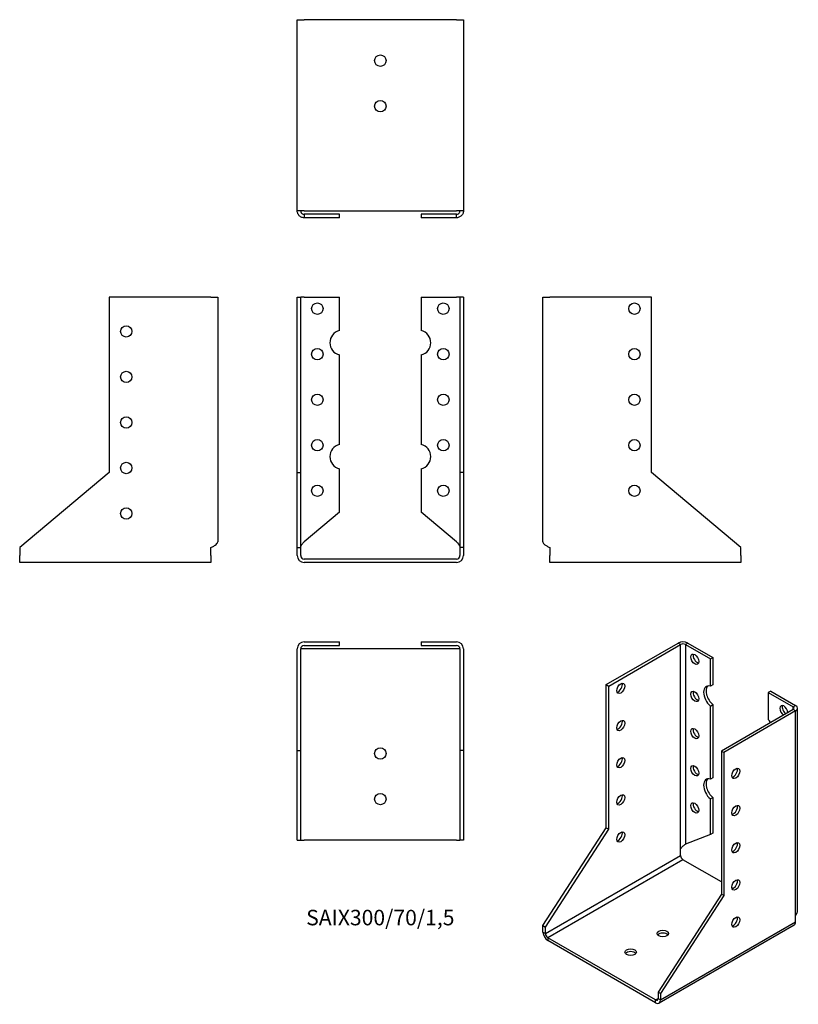
# Model space of a CAD drawing. Units: millimetres. Extents: x -158 to 184, y -196 to 237.
import ezdxf

# ---------------------------------------------------------------- set-up
doc = ezdxf.new("R2010")
doc.units = ezdxf.units.MM
doc.styles.get("Standard").update_dxf_attribs({"font": 'arial.ttf'})

# ---------------------------------------------------------------- blocks, each defined once
blk = doc.blocks.new('SAIX300_70_15-Front')
at = {"layer": ''}
for p, q in [((-36.5, 115), (-35, 115)), ((-36.5, 38), (-36.5, 115)), ((-35, 38), (-35, 115)), ((-33.5, 115), (-35, 115)), ((-33.5, 115), (-18, 115)), ((-18, 100.34), (-18, 115)), ((18, 115), (33.5, 115)), ((18, 115), (18, 100.34)), ((35, 115), (33.5, 115)), ((35, 115), (35, 38)), ((36.5, 115), (35, 115)), ((36.5, 115), (36.5, 38)), ((-18, 50.34), (-18, 89.66)), ((18, 89.66), (18, 50.34)), ((-18, 20.52), (-18, 39.66)), ((18, 39.66), (18, 20.52)), ((-36.5, 38), (-35, 38)), ((-36.5, 5), (-36.5, 38)), ((-35, 5), (-35, 38)), ((35, 38), (35, 5)), ((36.5, 38), (35, 38)), ((36.5, 38), (36.5, 5)), ((-18, 20.52), (-33.5, 7.52)), ((33.5, 7.52), (18, 20.52)), ((-36.5, 5), (-35, 5)), ((-36.5, 1.5), (-36.5, 5)), ((-35, 1.5), (-35, 5)), ((36.5, 5), (35, 5)), ((35, 5), (35, 1.5)), ((36.5, 5), (36.5, 1.5)), ((33.5, 0), (-33.5, 0)), ((33.5, -1.5), (-33.5, -1.5))]:
    blk.add_line(p, q, dxfattribs=at)
for centre in [(-27.67, 110), (27.67, 110), (-27.67, 90), (27.67, 90), (-27.67, 70), (27.67, 70), (-27.67, 50), (27.67, 50), (-27.67, 30), (27.67, 30)]:
    blk.add_circle(centre, 2.5, dxfattribs=at)
for centre, radius, start, end in [((-16.67, 95), 5.5, 103.971, 256.029), ((16.67, 95), 5.5, 283.971, 76.029), ((-16.67, 45), 5.5, 103.971, 256.029), ((16.67, 45), 5.5, 283.971, 76.029), ((-33.5, 1.5), 3, 180, 270), ((-33.5, 1.5), 1.5, 180, 270), ((33.5, 1.5), 1.5, 270, 0), ((33.5, 1.5), 3, 270, 0)]:
    blk.add_arc(centre, radius, start, end, dxfattribs=at)
for points in [[(-35, 5), (-35, 5.15), (-34.98, 5.3), (-34.86, 5.76), (-34.7, 6.06), (-34.35, 6.56), (-34.19, 6.75), (-33.86, 7.14), (-33.68, 7.33), (-33.5, 7.52)], [(33.5, 7.52), (33.64, 7.36), (33.78, 7.21), (34.2, 6.75), (34.44, 6.45), (34.75, 5.96), (34.84, 5.77), (34.97, 5.38), (35, 5.19), (35, 5)]]:
    blk.add_open_spline(points, degree=3, knots=[0, 0, 0, 0, 0.0626657, 0.0626657, 0.1885913, 0.1885913, 0.2673759, 0.2673759, 0.3461611, 0.3461611, 0.3461611, 0.3461611], dxfattribs=at)
blk = doc.blocks.new('SAIX300_70_15-Left')
at = {"layer": ''}
for p, q in [((0, 7.52), (0, 115)), ((0, 115), (3, 115)), ((47.67, 115), (3, 115)), ((47.67, 38), (47.67, 115)), ((87, 5), (47.67, 38)), ((3, 5), (3, 1.5)), ((87, 1.5), (87, 5)), ((3, -1.5), (3, 1.5)), ((87, 1.5), (87, -1.5)), ((87, -1.5), (3, -1.5))]:
    blk.add_line(p, q, dxfattribs=at)
for centre in [(40.17, 110), (40.17, 90), (40.17, 70), (40.17, 50), (40.17, 30)]:
    blk.add_circle(centre, 2.5, dxfattribs=at)
blk.add_open_spline([(0, 7.52), (0, 7.4), (0.02, 7.28), (0.17, 6.93), (0.36, 6.69), (0.91, 6.22), (1.25, 5.99), (1.86, 5.62), (2.08, 5.5), (2.53, 5.25), (2.77, 5.12), (3, 5)], degree=3, knots=[0, 0, 0, 0, 0.0751895, 0.0751895, 0.2259653, 0.2259653, 0.376735, 0.376735, 0.4562336, 0.4562336, 0.5357325, 0.5357325, 0.5357325, 0.5357325], dxfattribs=at)
blk = doc.blocks.new('SAIX300_70_15-Right')
at = {"layer": ''}
for p, q in [((-47.67, 115), (-47.67, 38)), ((-3, 115), (-47.67, 115)), ((-3, 115), (0, 115)), ((0, 115), (0, 7.52)), ((-47.67, 38), (-87, 5)), ((-87, 5), (-87, 1.5)), ((-3, 1.5), (-3, 5)), ((-87, -1.5), (-87, 1.5)), ((-3, 1.5), (-3, -1.5)), ((-3, -1.5), (-87, -1.5))]:
    blk.add_line(p, q, dxfattribs=at)
for centre in [(-40.17, 100), (-40.17, 80), (-40.17, 60), (-40.17, 40), (-40.17, 20)]:
    blk.add_circle(centre, 2.5, dxfattribs=at)
blk.add_open_spline([(-3, 5), (-2.78, 5.12), (-2.56, 5.24), (-1.91, 5.59), (-1.5, 5.82), (-0.81, 6.3), (-0.52, 6.53), (-0.22, 6.89), (-0.14, 7.02), (-0.03, 7.27), (0, 7.39), (0, 7.52)], degree=3, knots=[0, 0, 0, 0, 0.0751895, 0.0751895, 0.2259653, 0.2259653, 0.376735, 0.376735, 0.4562336, 0.4562336, 0.5357325, 0.5357325, 0.5357325, 0.5357325], dxfattribs=at)
blk = doc.blocks.new('SAIX300_70_15-Top')
at = {"layer": ''}
for p, q in [((-33.5, 0), (-18, 0)), ((-18, -1.5), (-18, 0)), ((18, 0), (33.5, 0)), ((18, 0), (18, -1.5)), ((-36.5, -47.67), (-36.5, -3)), ((-35, -47.67), (-35, -3)), ((-33.5, -3), (-35, -3)), ((-33.5, -1.5), (-18, -1.5)), ((33.5, -3), (-33.5, -3)), ((18, -1.5), (33.5, -1.5)), ((35, -3), (33.5, -3)), ((35, -3), (35, -47.67)), ((36.5, -3), (36.5, -47.67)), ((-36.5, -47.67), (-35, -47.67)), ((-36.5, -87), (-36.5, -47.67)), ((-35, -87), (-35, -47.67)), ((35, -47.67), (35, -87)), ((36.5, -47.67), (35, -47.67)), ((36.5, -47.67), (36.5, -87)), ((-36.5, -87), (-35, -87)), ((-35, -87), (-33.5, -87)), ((33.5, -87), (-33.5, -87)), ((33.5, -87), (35, -87)), ((36.5, -87), (35, -87))]:
    blk.add_line(p, q, dxfattribs=at)
for centre in [(0, -49), (0, -69)]:
    blk.add_circle(centre, 2.5, dxfattribs=at)
for centre, radius, start, end in [((-33.5, -3), 3, 90, 180), ((33.5, -3), 3, 0, 90), ((-33.5, -3), 1.5, 90, 180), ((33.5, -3), 1.5, 0, 90)]:
    blk.add_arc(centre, radius, start, end, dxfattribs=at)
blk = doc.blocks.new('SAIX300_70_15-Bottom')
at = {"layer": ''}
for p, q in [((-36.5, 87), (-33.5, 87)), ((-36.5, 3), (-36.5, 87)), ((33.5, 87), (-33.5, 87)), ((33.5, 87), (36.5, 87)), ((36.5, 87), (36.5, 3)), ((-33.5, 3), (-36.5, 3)), ((-33.5, 3), (33.5, 3)), ((-18, 1.5), (-33.5, 1.5)), ((-33.5, 1.5), (-33.5, 1.09)), ((-33.5, 1.09), (-33.5, 0)), ((-18, 0), (-33.5, 0)), ((-18, 0), (-18, 1.5)), ((33.5, 1.5), (18, 1.5)), ((18, 1.5), (18, 0)), ((33.5, 0), (18, 0)), ((36.5, 3), (33.5, 3)), ((33.5, 1.09), (33.5, 1.5)), ((33.5, 0), (33.5, 1.09))]:
    blk.add_line(p, q, dxfattribs=at)
for centre in [(0, 69), (0, 49)]:
    blk.add_circle(centre, 2.5, dxfattribs=at)
for points, knots in [([(-33.5, 0), (-33.72, 0), (-33.94, 0.02), (-34.59, 0.17), (-35, 0.36), (-35.69, 0.91), (-35.98, 1.25), (-36.28, 1.86), (-36.36, 2.08), (-36.47, 2.53), (-36.5, 2.77), (-36.5, 3)], [0, 0, 0, 0, 0.0751895, 0.0751895, 0.2259653, 0.2259653, 0.376735, 0.376735, 0.4562336, 0.4562336, 0.5357325, 0.5357325, 0.5357325, 0.5357325]), ([(-35, 3), (-35, 2.86), (-34.98, 2.72), (-34.86, 2.3), (-34.7, 2.06), (-34.35, 1.75), (-34.19, 1.66), (-33.86, 1.53), (-33.68, 1.5), (-33.5, 1.5)], [0, 0, 0, 0, 0.0626657, 0.0626657, 0.1885913, 0.1885913, 0.2673759, 0.2673759, 0.3461611, 0.3461611, 0.3461611, 0.3461611]), ([(36.5, 3), (36.5, 2.78), (36.48, 2.56), (36.33, 1.91), (36.14, 1.5), (35.59, 0.81), (35.25, 0.52), (34.64, 0.22), (34.42, 0.14), (33.97, 0.03), (33.73, 0), (33.5, 0)], [0, 0, 0, 0, 0.0751895, 0.0751895, 0.2259653, 0.2259653, 0.376735, 0.376735, 0.4562336, 0.4562336, 0.5357325, 0.5357325, 0.5357325, 0.5357325]), ([(33.5, 1.5), (33.64, 1.5), (33.78, 1.52), (34.2, 1.64), (34.44, 1.8), (34.75, 2.15), (34.84, 2.31), (34.97, 2.64), (35, 2.82), (35, 3)], [0, 0, 0, 0, 0.0626657, 0.0626657, 0.1885913, 0.1885913, 0.2673759, 0.2673759, 0.3461611, 0.3461611, 0.3461611, 0.3461611])]:
    blk.add_open_spline(points, degree=3, knots=knots, dxfattribs=at)
blk = doc.blocks.new('SAIX300_70_15-ISO')
at = {"layer": ''}
for p, q in [((-28.76, 60.76), (2.83, 79)), ((-27.7, 60.15), (3.89, 78.38)), ((3.89, 78.38), (2.83, 79)), ((3.89, -11.43), (3.89, 78.38)), ((7.07, 79), (6.01, 78.38)), ((6.01, 78.38), (16.97, 72.06)), ((6.01, 78.38), (6.01, -9.38)), ((7.07, 79), (18.03, 72.67)), ((16.97, 72.06), (18.03, 72.67)), ((16.97, 60.08), (16.97, 72.06)), ((18.03, 72.67), (18.03, 60.7)), ((-28.76, 60.76), (-27.7, 60.15)), ((-28.76, -2.11), (-28.76, 60.76)), ((18.03, 60.7), (16.97, 60.08)), ((-27.7, -2.72), (-27.7, 60.15)), ((43.49, 57.97), (42.43, 57.36)), ((42.43, 57.36), (53.39, 51.03)), ((42.43, 57.36), (42.43, 45.39)), ((43.49, 57.97), (54.45, 51.64)), ((16.97, 51.37), (18.03, 51.98)), ((18.03, 51.98), (18.03, 19.87)), ((16.97, 19.26), (16.97, 51.37)), ((53.39, 49.81), (21.8, 31.57)), ((54.45, 49.19), (22.86, 30.96)), ((53.39, 51.03), (54.45, 51.64)), ((53.39, 49.81), (53.39, 51.03)), ((54.45, 49.19), (53.39, 49.81)), ((54.45, -40.62), (54.45, 49.19)), ((55.33, -38.37), (55.33, 50.42)), ((21.8, 31.57), (21.8, -31.3)), ((22.86, 30.96), (21.8, 31.57)), ((22.86, 30.96), (22.86, -31.91)), ((18.03, 19.87), (16.97, 19.26)), ((16.97, 10.54), (18.03, 11.16)), ((16.97, -5.08), (16.97, 10.54)), ((18.03, 11.16), (18.03, -4.47)), ((-56.57, -45.11), (-28.76, -2.11)), ((-55.51, -45.72), (-27.7, -2.72)), ((-28.76, -2.11), (-27.7, -2.72)), ((16.97, -5.08), (6.01, -9.38)), ((18.03, -4.47), (16.97, -5.08)), ((3.89, -14.29), (3.89, -11.43)), ((-55.51, -48.58), (3.89, -14.29)), ((4.95, -16.13), (-54.45, -50.42)), ((21.8, -25.85), (4.95, -16.13)), ((26.85, -28.77), (26.41, -28.52)), ((21.8, -31.3), (-6.01, -74.3)), ((22.86, -31.91), (-4.95, -74.91)), ((22.86, -31.91), (21.8, -31.3)), ((54.45, -43.48), (54.45, -40.62)), ((-56.57, -45.11), (-55.51, -45.72)), ((-56.57, -47.97), (-56.57, -45.11)), ((-55.51, -48.58), (-55.51, -45.72)), ((53.83, -44.85), (-5.57, -79.14)), ((-4.95, -77.77), (54.45, -43.48)), ((-56.57, -47.97), (-55.51, -48.58)), ((-7.07, -77.77), (-54.45, -50.42)), ((-54.45, -50.42), (-54.45, -51.64)), ((-7.07, -79), (-54.45, -51.64)), ((-7.07, -77.77), (-6.01, -77.16)), ((-7.07, -79), (-7.07, -77.77)), ((-4.95, -74.91), (-6.01, -74.3)), ((-6.01, -74.3), (-6.01, -77.16)), ((-6.01, -77.16), (-4.95, -77.77)), ((-4.95, -74.91), (-4.95, -77.77))]:
    blk.add_line(p, q, dxfattribs=at)
for centre, major_axis, start_param, end_param in [((4.95, 77.77), (3, 0), 0.785398, 2.356194), ((4.95, 77.77), (-1.5, 0), 3.926991, 5.497787), ((11.19, 72.53), (1.25, -2.17), 3.579742, 5.845036), ((-23.46, 59.74), (1.25, 2.17), 3.579742, 5.845036), ((17.91, 55.18), (-2.75, 4.76), 5.741627, 8.39554), ((11.19, 56.2), (1.25, -2.17), 3.579742, 5.845036), ((18.97, 55.8), (-2.75, 4.76), 0.194063, 2.112355), ((49.27, 49.33), (-1.25, 2.17), 3.993671, 8.5727), ((50.33, 49.94), (1.25, -2.17), 3.579742, 5.431107), ((52.33, 50.42), (1.5, 0), 5.497787, 7.068583), ((52.33, 50.42), (3, 0), 5.497787, 7.068583), ((-23.46, 43.41), (1.25, 2.17), 3.579742, 5.845036), ((41.49, 41.57), (2.75, -4.76), 1.787465, 2.112355), ((11.19, 39.87), (1.25, -2.17), 3.579742, 5.845036), ((-23.46, 27.08), (1.25, 2.17), 3.579742, 5.845036), ((11.19, 23.54), (1.25, -2.17), 3.579742, 5.845036), ((27.1, 22.38), (1.25, 2.17), 3.579742, 5.845036), ((17.91, 14.36), (-2.75, 4.76), 5.741627, 8.39554), ((18.97, 14.97), (-2.75, 4.76), 0.194063, 2.112355), ((-23.46, 10.75), (1.25, 2.17), 3.579742, 5.845036), ((11.19, 7.21), (1.25, -2.17), 3.579742, 5.845036), ((27.1, 6.05), (1.25, 2.17), 3.579742, 5.845036), ((-23.46, -5.58), (1.25, 2.17), 3.579742, 5.845036), ((27.1, -10.28), (1.25, 2.17), 3.579742, 5.845036), ((4.95, -14.9), (-0.75, 1.3), 0.785398, 2.356194), ((27.1, -26.61), (1.25, 2.17), 3.579742, 5.845036), ((27.1, -42.94), (1.25, 2.17), 3.579742, 5.845036), ((52.33, -42.25), (1.5, -2.6), 0, 0.785398), ((-54.45, -49.19), (-1.5, 2.6), 0.785398, 2.356194), ((-54.45, -49.19), (0.75, -1.3), 3.926991, 5.497787), ((-3.89, -49.81), (-2.5, 0), 3.579742, 5.845036), ((-18.03, -57.97), (-2.5, 0), 3.579742, 5.845036), ((-7.07, -76.55), (0.75, -1.3), 5.497787, 7.068583), ((-7.07, -76.55), (1.5, -2.6), 5.497787, 7.068583)]:
    blk.add_ellipse(centre, major_axis=major_axis, ratio=0.57735, start_param=start_param, end_param=end_param, dxfattribs=at)
for centre, major_axis in [((10.13, 71.92), (1.25, -2.17)), ((-22.4, 59.13), (1.25, 2.17)), ((10.13, 55.59), (1.25, -2.17)), ((-22.4, 42.8), (1.25, 2.17)), ((10.13, 39.26), (1.25, -2.17)), ((-22.4, 26.47), (1.25, 2.17)), ((10.13, 22.93), (1.25, -2.17)), ((28.16, 21.77), (-1.25, -2.17)), ((-22.4, 10.14), (1.25, 2.17)), ((10.13, 6.6), (1.25, -2.17)), ((28.16, 5.44), (-1.25, -2.17)), ((-22.4, -6.19), (1.25, 2.17)), ((28.16, -10.89), (-1.25, -2.17)), ((28.16, -27.22), (-1.25, -2.17)), ((28.16, -43.55), (-1.25, -2.17)), ((-3.89, -48.58), (2.5, 0)), ((-18.03, -56.75), (2.5, 0))]:
    blk.add_ellipse(centre, major_axis=major_axis, ratio=0.57735, dxfattribs=at)
for points, knots in [([(3.89, -11.43), (3.99, -11.25), (4.1, -11.07), (4.48, -10.58), (4.77, -10.3), (5.23, -9.91), (5.41, -9.78), (5.73, -9.55), (5.88, -9.46), (6.01, -9.38)], [0, 0, 0, 0, 0.0626657, 0.0626657, 0.1885913, 0.1885913, 0.2673759, 0.2673759, 0.3461611, 0.3461611, 0.3461611, 0.3461611]), ([(54.45, -40.62), (54.6, -40.43), (54.74, -40.24), (55.1, -39.62), (55.25, -39.19), (55.32, -38.62), (55.33, -38.49), (55.33, -38.37)], [0, 0, 0, 0, 0.0751895, 0.0751895, 0.2259653, 0.2259653, 0.2679298, 0.2679298, 0.2679298, 0.2679298])]:
    blk.add_open_spline(points, degree=3, knots=knots, dxfattribs=at)
blk.add_open_spline([(6.02, -9.37), (5.99, -9.39), (5.97, -9.4), (5.94, -9.42)], degree=3, dxfattribs=at)

msp = doc.modelspace()

# ---------------------------------------------------------------- block references
for name, p in [('SAIX300_70_15-Bottom', (0, 149.95)), ('SAIX300_70_15-Right', (-71.45, 0)), ('SAIX300_70_15-Front', (0, 0)), ('SAIX300_70_15-Left', (71.45, 0)), ('SAIX300_70_15-Top', (0, -36.45)), ('SAIX300_70_15-ISO', (128.02, -115.95))]:
    msp.add_blockref(name, p)

# ---------------------------------------------------------------- texts
at = {"insert": (0, -158.4), "char_height": 6.8048, "attachment_point": 5}
msp.add_mtext('SAIX300/70/1,5', dxfattribs=at)

doc.saveas('drawing.dxf')
